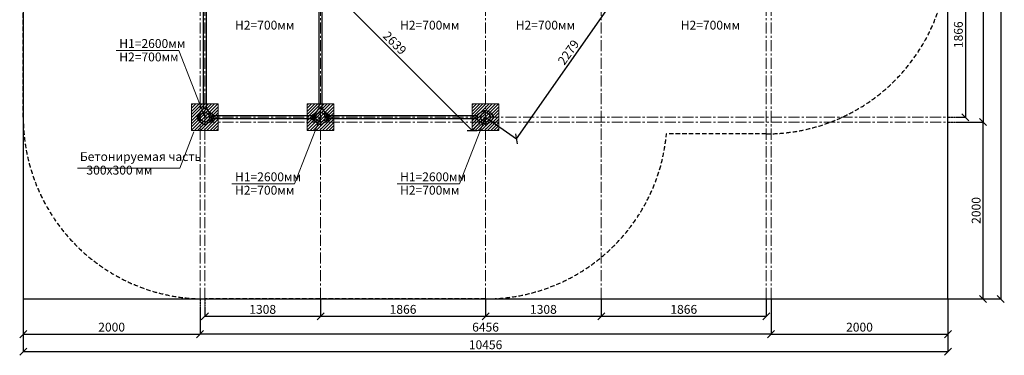
# Model space of a CAD drawing. Units: inches. Extents: x -554781 to 147446, y -104870 to 35166.
# Drawn here: x 136313 to 147446, y 16271 to 20065 of the extents above; entities that cross this region are included whole.
import ezdxf

# ---------------------------------------------------------------- set-up
doc = ezdxf.new("R2010")
doc.units = ezdxf.units.IN
doc.header["$MEASUREMENT"] = 0
for name, pattern in [('ACAD_ISO04W100', [30, 24, -3, 0, -3]), ('CENTER', [2, 1.25, -0.25, 0.25, -0.25]), ('DASHED', [0.75, 0.5, -0.25])]:
    doc.linetypes.add(name, pattern=pattern)
doc.layers.get('0').update_dxf_attribs({"lineweight": 5})
doc.layers.add('pamati', color=1, linetype='Continuous', lineweight=5)
doc.styles.get("Standard").update_dxf_attribs({"font": 'ARIALN.TTF'})
doc.styles.add('WROMLAT', font='arial.ttf', dxfattribs={"width": 0.8})
doc.dimstyles.new('Plāna_izmēri', dxfattribs={"dimscale": 500, "dimtxt": 0.0025, "dimasz": 0.007, "dimexe": 0.001, "dimexo": 0.001, "dimgap": 0.001, "dimtad": 1, "dimrnd": 0.05, "dimzin": 1, "dimtxsty": 'WROMLAT', "dimblk": 'OBLIQUE', "dimcen": 0.0017, "dimazin": 0, "dimtfac": 1, "dimtmove": 0, "dimatfit": 3, "dimfxl": 1.25, "dimfxlon": 1, "dimarcsym": 0})

# ---------------------------------------------------------------- blocks, each defined once
blk = doc.blocks.new('A$C7DE92CB2')
at = {"lineweight": 30}
for points in [[(135, 126), (100, 176, 0.246363), (96, 178), (52, 178, 0.246363), (48, 176), (13, 126)], [(122, 27), (90, 1, -0.176264), (87, 0), (61, 0, -0.176264), (58, 1), (26, 27)]]:
    blk.add_lwpolyline(points, format="xyb", dxfattribs=at)
blk.add_circle((74, 84), 54, dxfattribs=at)
for start, end in [(145.3598, 230.0141), (309.9859, 34.6402)]:
    blk.add_arc((74, 84), 74, start, end, dxfattribs=at)
blk = doc.blocks.new('A$C24177F86')
at = {"color": 7, "lineweight": 30}
for points in [[(49, 15), (2, 48, -0.246363), (0, 52), (0, 96, -0.246363), (2, 100), (41, 127)], [(151, 26), (177, 58, 0.176264), (178, 61), (178, 87, 0.176264), (177, 90), (153, 119)]]:
    blk.add_lwpolyline(points, format="xyb", dxfattribs=at)
blk = doc.blocks.new('_Oblique')
at = {"color": 0, "linetype": 'ByBlock', "lineweight": -2}
blk.add_line((-0.5, -0.5), (0.5, 0.5), dxfattribs=at)
blk = doc.blocks.new('*D35')
at = {"layer": 'Defpoints', "color": 0, "transparency": 16777216}
for p in [(146809, 27364), (146809, 16908), (147406, 16908)]:
    blk.add_point(p, dxfattribs=at)
at = {"layer": 'pamati', "color": 0, "lineweight": -2, "transparency": 16777216}
for p, q in [((146810, 27364), (147407, 27364)), ((147406, 27364), (147406, 16908))]:
    blk.add_line(p, q, dxfattribs=at)
at = {"layer": 'pamati', "color": 0, "linetype": 'ACAD_ISO04W100', "lineweight": -2, "transparency": 16777216}
blk.add_line((146810, 16908), (147407, 16908), dxfattribs=at)
at = {"layer": 'pamati', "color": 0, "lineweight": -2, "transparency": 16777216, "xscale": 80, "yscale": 80, "zscale": 80}
for p, rotation in [((147406, 27364), 90), ((147406, 16908), 270)]:
    blk.add_blockref('_Oblique', p, dxfattribs=dict(at, rotation=rotation))
at = {"layer": 'pamati', "color": 0, "transparency": 16777216, "insert": (147340, 22136), "char_height": 100, "attachment_point": 5, "rotation": 90}
blk.add_mtext('10456', dxfattribs=at)
blk = doc.blocks.new('*D36')
at = {"layer": 'Defpoints', "color": 0, "transparency": 16777216}
for p in [(146809, 25364), (146809, 18908), (147207, 18908)]:
    blk.add_point(p, dxfattribs=at)
at = {"layer": 'pamati', "color": 0, "lineweight": -2, "transparency": 16777216}
for p, q in [((146810, 25364), (147208, 25364)), ((147207, 25364), (147207, 18908))]:
    blk.add_line(p, q, dxfattribs=at)
at = {"layer": 'pamati', "color": 0, "linetype": 'ACAD_ISO04W100', "lineweight": -2, "transparency": 16777216}
blk.add_line((146810, 18908), (147208, 18908), dxfattribs=at)
at = {"layer": 'pamati', "color": 0, "lineweight": -2, "transparency": 16777216, "xscale": 80, "yscale": 80, "zscale": 80}
for p, rotation in [((147207, 25364), 90), ((147207, 18908), 270)]:
    blk.add_blockref('_Oblique', p, dxfattribs=dict(at, rotation=rotation))
at = {"layer": 'pamati', "color": 0, "transparency": 16777216, "insert": (147141, 22136), "char_height": 100, "attachment_point": 5, "rotation": 90}
blk.add_mtext('6456', dxfattribs=at)
blk = doc.blocks.new('*D39')
at = {"layer": 'Defpoints', "color": 0, "transparency": 16777216}
for p in [(146809, 18908), (147207, 18908), (146809, 16908)]:
    blk.add_point(p, dxfattribs=at)
at = {"layer": 'pamati', "color": 0, "linetype": 'ACAD_ISO04W100', "lineweight": -2, "transparency": 16777216}
blk.add_line((146810, 18908), (147208, 18908), dxfattribs=at)
at = {"layer": 'pamati', "color": 0, "lineweight": -2, "transparency": 16777216}
for p, q in [((147207, 16908), (147207, 18908)), ((146810, 16908), (147208, 16908))]:
    blk.add_line(p, q, dxfattribs=at)
at = {"layer": 'pamati', "color": 0, "lineweight": -2, "transparency": 16777216, "xscale": 80, "yscale": 80, "zscale": 80}
for p, rotation in [((147207, 18908), 90), ((147207, 16908), 270)]:
    blk.add_blockref('_Oblique', p, dxfattribs=dict(at, rotation=rotation))
at = {"layer": 'pamati', "color": 0, "transparency": 16777216, "insert": (147141, 17908), "char_height": 100, "attachment_point": 5, "rotation": 90}
blk.add_mtext('2000', dxfattribs=at)
blk = doc.blocks.new('*D41')
at = {"layer": 'Defpoints', "color": 0, "transparency": 16777216}
for p in [(146809, 20828), (146809, 18962), (147006, 18962)]:
    blk.add_point(p, dxfattribs=at)
at = {"layer": 'pamati', "color": 0, "lineweight": -2, "transparency": 16777216}
for p, q in [((146810, 20828), (147007, 20828)), ((147006, 20828), (147006, 18962))]:
    blk.add_line(p, q, dxfattribs=at)
at = {"layer": 'pamati', "color": 0, "linetype": 'ACAD_ISO04W100', "lineweight": -2, "transparency": 16777216}
blk.add_line((146810, 18962), (147007, 18962), dxfattribs=at)
at = {"layer": 'pamati', "color": 0, "lineweight": -2, "transparency": 16777216, "xscale": 80, "yscale": 80, "zscale": 80}
for p, rotation in [((147006, 20828), 90), ((147006, 18962), 270)]:
    blk.add_blockref('_Oblique', p, dxfattribs=dict(at, rotation=rotation))
at = {"layer": 'pamati', "color": 0, "transparency": 16777216, "insert": (146940, 19895), "char_height": 100, "attachment_point": 5, "rotation": 90}
blk.add_mtext('1866', dxfattribs=at)
blk = doc.blocks.new('*D42')
at = {"layer": 'Defpoints', "color": 0, "transparency": 16777216}
for p in [(144809, 16908), (146809, 16908), (146809, 16510)]:
    blk.add_point(p, dxfattribs=at)
at = {"layer": 'pamati', "color": 0, "lineweight": -2, "transparency": 16777216}
for p, q in [((144809, 16907), (144809, 16509)), ((144809, 16510), (146809, 16510))]:
    blk.add_line(p, q, dxfattribs=at)
at = {"layer": 'pamati', "color": 0, "linetype": 'ACAD_ISO04W100', "lineweight": -2, "transparency": 16777216}
blk.add_line((146809, 16907), (146809, 16509), dxfattribs=at)
at = {"layer": 'pamati', "color": 0, "lineweight": -2, "transparency": 16777216, "xscale": 80, "yscale": 80, "zscale": 80, "rotation": 180}
blk.add_blockref('_Oblique', (144809, 16510), dxfattribs=at)
at = {"layer": 'pamati', "color": 0, "lineweight": -2, "transparency": 16777216, "xscale": 80, "yscale": 80, "zscale": 80}
blk.add_blockref('_Oblique', (146809, 16510), dxfattribs=at)
at = {"layer": 'pamati', "color": 0, "transparency": 16777216, "insert": (145809, 16576), "char_height": 100, "attachment_point": 5}
blk.add_mtext('2000', dxfattribs=at)
blk = doc.blocks.new('*D43')
at = {"layer": 'Defpoints', "color": 0, "transparency": 16777216}
for p in [(136353, 16908), (146809, 16908), (136353, 16311)]:
    blk.add_point(p, dxfattribs=at)
at = {"layer": 'pamati', "color": 0, "linetype": 'ACAD_ISO04W100', "lineweight": -2, "transparency": 16777216}
blk.add_line((136353, 16907), (136353, 16310), dxfattribs=at)
at = {"layer": 'pamati', "color": 0, "lineweight": -2, "transparency": 16777216}
for p, q in [((146809, 16907), (146809, 16310)), ((146809, 16311), (136353, 16311))]:
    blk.add_line(p, q, dxfattribs=at)
at = {"layer": 'pamati', "color": 0, "lineweight": -2, "transparency": 16777216, "xscale": 80, "yscale": 80, "zscale": 80, "rotation": 180}
blk.add_blockref('_Oblique', (136353, 16311), dxfattribs=at)
at = {"layer": 'pamati', "color": 0, "lineweight": -2, "transparency": 16777216, "xscale": 80, "yscale": 80, "zscale": 80}
blk.add_blockref('_Oblique', (146809, 16311), dxfattribs=at)
at = {"layer": 'pamati', "color": 0, "transparency": 16777216, "insert": (141581, 16377), "char_height": 100, "attachment_point": 5}
blk.add_mtext('10456', dxfattribs=at)
blk = doc.blocks.new('*D44')
at = {"layer": 'Defpoints', "color": 0, "transparency": 16777216}
for p in [(138353, 16908), (144809, 16908), (138353, 16510)]:
    blk.add_point(p, dxfattribs=at)
at = {"layer": 'pamati', "color": 0, "linetype": 'ACAD_ISO04W100', "lineweight": -2, "transparency": 16777216}
blk.add_line((138353, 16907), (138353, 16509), dxfattribs=at)
at = {"layer": 'pamati', "color": 0, "lineweight": -2, "transparency": 16777216}
for p, q in [((144809, 16907), (144809, 16509)), ((144809, 16510), (138353, 16510))]:
    blk.add_line(p, q, dxfattribs=at)
at = {"layer": 'pamati', "color": 0, "lineweight": -2, "transparency": 16777216, "xscale": 80, "yscale": 80, "zscale": 80, "rotation": 180}
blk.add_blockref('_Oblique', (138353, 16510), dxfattribs=at)
at = {"layer": 'pamati', "color": 0, "lineweight": -2, "transparency": 16777216, "xscale": 80, "yscale": 80, "zscale": 80}
blk.add_blockref('_Oblique', (144809, 16510), dxfattribs=at)
at = {"layer": 'pamati', "color": 0, "transparency": 16777216, "insert": (141581, 16576), "char_height": 100, "attachment_point": 5}
blk.add_mtext('6456', dxfattribs=at)
blk = doc.blocks.new('*D45')
at = {"layer": 'Defpoints', "color": 0, "transparency": 16777216}
for p in [(141581, 16901), (142889, 16908), (141581, 16711)]:
    blk.add_point(p, dxfattribs=at)
at = {"layer": 'pamati', "color": 0, "linetype": 'ACAD_ISO04W100', "lineweight": -2, "transparency": 16777216}
blk.add_line((141581, 16900), (141581, 16710), dxfattribs=at)
at = {"layer": 'pamati', "color": 0, "lineweight": -2, "transparency": 16777216}
for p, q in [((142889, 16907), (142889, 16710)), ((142889, 16711), (141581, 16711))]:
    blk.add_line(p, q, dxfattribs=at)
at = {"layer": 'pamati', "color": 0, "lineweight": -2, "transparency": 16777216, "xscale": 80, "yscale": 80, "zscale": 80, "rotation": 180}
blk.add_blockref('_Oblique', (141581, 16711), dxfattribs=at)
at = {"layer": 'pamati', "color": 0, "lineweight": -2, "transparency": 16777216, "xscale": 80, "yscale": 80, "zscale": 80}
blk.add_blockref('_Oblique', (142889, 16711), dxfattribs=at)
at = {"layer": 'pamati', "color": 0, "transparency": 16777216, "insert": (142235, 16777), "char_height": 100, "attachment_point": 5}
blk.add_mtext('1308', dxfattribs=at)
blk = doc.blocks.new('*D46')
at = {"layer": 'Defpoints', "color": 0, "transparency": 16777216}
for p in [(142889, 16908), (144755, 16908), (142889, 16711)]:
    blk.add_point(p, dxfattribs=at)
at = {"layer": 'pamati', "color": 0, "linetype": 'ACAD_ISO04W100', "lineweight": -2, "transparency": 16777216}
blk.add_line((142889, 16907), (142889, 16710), dxfattribs=at)
at = {"layer": 'pamati', "color": 0, "lineweight": -2, "transparency": 16777216}
for p, q in [((144755, 16907), (144755, 16710)), ((144755, 16711), (142889, 16711))]:
    blk.add_line(p, q, dxfattribs=at)
at = {"layer": 'pamati', "color": 0, "lineweight": -2, "transparency": 16777216, "xscale": 80, "yscale": 80, "zscale": 80, "rotation": 180}
blk.add_blockref('_Oblique', (142889, 16711), dxfattribs=at)
at = {"layer": 'pamati', "color": 0, "lineweight": -2, "transparency": 16777216, "xscale": 80, "yscale": 80, "zscale": 80}
blk.add_blockref('_Oblique', (144755, 16711), dxfattribs=at)
at = {"layer": 'pamati', "color": 0, "transparency": 16777216, "insert": (143822, 16777), "char_height": 100, "attachment_point": 5}
blk.add_mtext('1866', dxfattribs=at)
blk = doc.blocks.new('*D47')
at = {"layer": 'Defpoints', "color": 0, "transparency": 16777216}
for p in [(136353, 16908), (138353, 16908), (138353, 16510)]:
    blk.add_point(p, dxfattribs=at)
at = {"layer": 'pamati', "color": 0, "lineweight": -2, "transparency": 16777216}
for p, q in [((136353, 16907), (136353, 16509)), ((136353, 16510), (138353, 16510))]:
    blk.add_line(p, q, dxfattribs=at)
at = {"layer": 'pamati', "color": 0, "linetype": 'ACAD_ISO04W100', "lineweight": -2, "transparency": 16777216}
blk.add_line((138353, 16907), (138353, 16509), dxfattribs=at)
at = {"layer": 'pamati', "color": 0, "lineweight": -2, "transparency": 16777216, "xscale": 80, "yscale": 80, "zscale": 80, "rotation": 180}
blk.add_blockref('_Oblique', (136353, 16510), dxfattribs=at)
at = {"layer": 'pamati', "color": 0, "lineweight": -2, "transparency": 16777216, "xscale": 80, "yscale": 80, "zscale": 80}
blk.add_blockref('_Oblique', (138353, 16510), dxfattribs=at)
at = {"layer": 'pamati', "color": 0, "transparency": 16777216, "insert": (137353, 16576), "char_height": 100, "attachment_point": 5}
blk.add_mtext('2000', dxfattribs=at)
blk = doc.blocks.new('*D48')
at = {"layer": 'Defpoints', "color": 0, "transparency": 16777216}
for p in [(139715, 16908), (141581, 16901), (139715, 16711)]:
    blk.add_point(p, dxfattribs=at)
at = {"layer": 'pamati', "color": 0, "linetype": 'ACAD_ISO04W100', "lineweight": -2, "transparency": 16777216}
blk.add_line((139715, 16907), (139715, 16710), dxfattribs=at)
at = {"layer": 'pamati', "color": 0, "lineweight": -2, "transparency": 16777216}
for p, q in [((141581, 16900), (141581, 16710)), ((141581, 16711), (139715, 16711))]:
    blk.add_line(p, q, dxfattribs=at)
at = {"layer": 'pamati', "color": 0, "lineweight": -2, "transparency": 16777216, "xscale": 80, "yscale": 80, "zscale": 80, "rotation": 180}
blk.add_blockref('_Oblique', (139715, 16711), dxfattribs=at)
at = {"layer": 'pamati', "color": 0, "lineweight": -2, "transparency": 16777216, "xscale": 80, "yscale": 80, "zscale": 80}
blk.add_blockref('_Oblique', (141581, 16711), dxfattribs=at)
at = {"layer": 'pamati', "color": 0, "transparency": 16777216, "insert": (140648, 16777), "char_height": 100, "attachment_point": 5}
blk.add_mtext('1866', dxfattribs=at)
blk = doc.blocks.new('*D49')
at = {"layer": 'Defpoints', "color": 0, "transparency": 16777216}
for p in [(138407, 16908), (139715, 16908), (138407, 16711)]:
    blk.add_point(p, dxfattribs=at)
at = {"layer": 'pamati', "color": 0, "linetype": 'ACAD_ISO04W100', "lineweight": -2, "transparency": 16777216}
blk.add_line((138407, 16907), (138407, 16710), dxfattribs=at)
at = {"layer": 'pamati', "color": 0, "lineweight": -2, "transparency": 16777216}
for p, q in [((139715, 16907), (139715, 16710)), ((139715, 16711), (138407, 16711))]:
    blk.add_line(p, q, dxfattribs=at)
at = {"layer": 'pamati', "color": 0, "lineweight": -2, "transparency": 16777216, "xscale": 80, "yscale": 80, "zscale": 80, "rotation": 180}
blk.add_blockref('_Oblique', (138407, 16711), dxfattribs=at)
at = {"layer": 'pamati', "color": 0, "lineweight": -2, "transparency": 16777216, "xscale": 80, "yscale": 80, "zscale": 80}
blk.add_blockref('_Oblique', (139715, 16711), dxfattribs=at)
at = {"layer": 'pamati', "color": 0, "transparency": 16777216, "insert": (139061, 16777), "char_height": 100, "attachment_point": 5}
blk.add_mtext('1308', dxfattribs=at)
blk = doc.blocks.new('*D61')
at = {"layer": 'Defpoints', "color": 0, "transparency": 16777216}
for p in [(142889, 20828), (143237, 20584), (141581, 18962)]:
    blk.add_point(p, dxfattribs=at)
at = {"layer": 'pamati', "color": 0, "linetype": 'ACAD_ISO04W100', "lineweight": -2, "transparency": 16777216}
blk.add_line((142890, 20828), (143238, 20584), dxfattribs=at)
at = {"layer": 'pamati', "color": 0, "lineweight": -2, "transparency": 16777216}
for p, q in [((141929, 18718), (143237, 20584)), ((141582, 18962), (141930, 18718))]:
    blk.add_line(p, q, dxfattribs=at)
at = {"layer": 'pamati', "color": 0, "lineweight": -2, "transparency": 16777216, "xscale": 80, "yscale": 80, "zscale": 80}
for p, rotation in [((143237, 20584), 54.97090315885536), ((141929, 18718), 234.9709031588553)]:
    blk.add_blockref('_Oblique', p, dxfattribs=dict(at, rotation=rotation))
at = {"layer": 'pamati', "color": 0, "transparency": 16777216, "insert": (142529, 19689), "char_height": 100, "attachment_point": 5, "rotation": 54.9709}
blk.add_mtext('2279', dxfattribs=at)
blk = doc.blocks.new('*D62')
at = {"layer": 'Defpoints', "color": 0, "transparency": 16777216}
for p in [(139715, 20828), (141581, 18962), (141431, 18812)]:
    blk.add_point(p, dxfattribs=at)
at = {"layer": 'pamati', "color": 0, "lineweight": -2, "transparency": 16777216}
for p, q in [((139715, 20828), (139565, 20678)), ((139565, 20678), (141431, 18812))]:
    blk.add_line(p, q, dxfattribs=at)
at = {"layer": 'pamati', "color": 0, "linetype": 'ACAD_ISO04W100', "lineweight": -2, "transparency": 16777216}
blk.add_line((141581, 18962), (141431, 18812), dxfattribs=at)
at = {"layer": 'pamati', "color": 0, "lineweight": -2, "transparency": 16777216, "xscale": 80, "yscale": 80, "zscale": 80}
for p, rotation in [((139565, 20678), 135.000000000005), ((141431, 18812), 315.0000000000049)]:
    blk.add_blockref('_Oblique', p, dxfattribs=dict(at, rotation=rotation))
at = {"layer": 'pamati', "color": 0, "transparency": 16777216, "insert": (140545, 19792), "char_height": 100, "attachment_point": 5, "rotation": 315}
blk.add_mtext('2639', dxfattribs=at)

msp = doc.modelspace()

# ---------------------------------------------------------------- hatches: boundary and pattern name
at = {"layer": 'pamati', "lineweight": 0}
h = msp.add_hatch(dxfattribs=at)
h.set_pattern_fill('ANSI31', scale=200, style=0)
h.set_pattern_definition([(45, (-11708.043, -4117.286), (-17.6776695, 17.6776695), [])])
h.paths.add_polyline_path([(138557.2, 19112), (138257.2, 19112), (138257.2, 18812), (138557.2, 18812)])
h = msp.add_hatch(dxfattribs=at)
h.set_pattern_fill('ANSI31', scale=200, style=0)
h.set_pattern_definition([(45, (-10400.043, -4117.286), (-17.6776695, 17.6776695), [])])
h.paths.add_polyline_path([(139865.2, 19112), (139565.2, 19112), (139565.2, 18812), (139865.2, 18812)])
h = msp.add_hatch(dxfattribs=at)
h.set_pattern_fill('ANSI31', scale=200, style=0)
h.set_pattern_definition([(45, (-8534.043, -4117.286), (-17.6776695, 17.6776695), [])])
h.paths.add_polyline_path([(141731.2, 19112), (141431.2, 19112), (141431.2, 18812), (141731.2, 18812)])

# ---------------------------------------------------------------- linework, layer by layer
at = {"linetype": 'CENTER', "lineweight": 0, "ltscale": 100}
for p, q in [((138407.2, 16908), (138407.2, 27364)), ((139715.2, 16908), (139715.2, 27364)), ((141581.2, 16908), (141581.2, 27364)), ((142889.2, 16908), (142889.2, 27364)), ((144755.2, 16908), (144755.2, 27364)), ((138353.2, 16908), (138353.2, 25310)), ((144809.2, 16908), (144809.2, 23444))]:
    msp.add_line(p, q, dxfattribs=at)
at = {"color": 1}
for p, q in [((137404.6, 19715.3), (138111.2, 19715.3)), ((138111.2, 19715.3), (138406.1, 18962)), ((139420.3, 18208.6), (139715.2, 18962)), ((141286.3, 18208.6), (141581.2, 18962)), ((138713.6, 18208.6), (139420.3, 18208.6)), ((140579.6, 18208.6), (141286.3, 18208.6))]:
    msp.add_line(p, q, dxfattribs=at)
at = {"color": 7}
for p, q in [((138122.5, 18387.8), (138283.4, 18798.7)), ((136967.9, 18387.8), (138122.5, 18387.8))]:
    msp.add_line(p, q, dxfattribs=at)
at = {"color": 102, "linetype": 'DASHED', "lineweight": 30, "ltscale": 100}
for points in [[(143626.6, 18774, -0.3876156), (141581.2, 16908), (138407.2, 16908, -0.4142136), (136353.2, 18962), (136353.2, 25310, -0.4142136), (138407.2, 27364), (141581.2, 27364), (141581.2, 27364, -0.3876156), (143626.6, 25498)], [(143626.6, 25498), (144755.2, 25498, -0.4142136), (146809.2, 23444), (146809.2, 20828, -0.4142136), (144755.2, 18774), (143626.6, 18774)]]:
    msp.add_lwpolyline(points, format="xyb", dxfattribs=at)
at = {"color": 7, "lineweight": 30}
msp.add_lwpolyline([(136353.2, 16908), (146809.2, 16908), (146809.2, 27364), (136353.2, 27364)], close=True, dxfattribs=at)
at = {"lineweight": 30}
for points in [[(138390.2, 19056), (138390.2, 20734)], [(138424.2, 19056), (138424.2, 20734)], [(139698.2, 19056), (139698.2, 20734)], [(139732.2, 19056), (139732.2, 20734)], [(139621.8, 18979), (138501.2, 18979)], [(139621.8, 18945), (138501.2, 18945)], [(141487.8, 18979), (139809.2, 18979)], [(141487.8, 18945), (139809.2, 18945)]]:
    msp.add_lwpolyline(points, dxfattribs=at)
at = {"linetype": 'CENTER', "lineweight": 0, "ltscale": 100}
for points in [[(138406.1, 18962), (146809.2, 18962)], [(138407.2, 18908), (146809.2, 18908)]]:
    msp.add_lwpolyline(points, dxfattribs=at)
at = {"layer": 'pamati', "color": 7, "lineweight": 0}
for points in [[(138257.2, 18812), (138557.2, 18812), (138557.2, 19112), (138257.2, 19112)], [(139565.2, 18812), (139865.2, 18812), (139865.2, 19112), (139565.2, 19112)], [(141431.2, 18812), (141731.2, 18812), (141731.2, 19112), (141431.2, 19112)]]:
    msp.add_lwpolyline(points, close=True, dxfattribs=at)

# ---------------------------------------------------------------- block references
at = {"color": 1}
for p in [(138333.2, 18878), (139641.2, 18878)]:
    msp.add_blockref('A$C7DE92CB2', p, dxfattribs=at)
at = {"color": 1, "rotation": 90}
msp.add_blockref('A$C7DE92CB2', (141665.2, 18888), dxfattribs=at)
at = {"layer": 'pamati', "color": 1, "xscale": -1}
for p in [(138501.2, 18888), (139809.2, 18888)]:
    msp.add_blockref('A$C24177F86', p, dxfattribs=at)
at = {"layer": 'pamati', "color": 1}
msp.add_blockref('A$C24177F86', (139621.2, 18888), dxfattribs=at)

# ---------------------------------------------------------------- texts
at = {"color": 1, "char_height": 100, "width": 3534.19, "attachment_point": 1}
for s, insert in [('H2=700мм          ', (138748.2, 20052.7)), ('H2=700мм          ', (140614.2, 20052.7)), ('H2=700мм          ', (141922.2, 20052.7)), ('H2=700мм          ', (143788.2, 20052.7)), ('H1=2600мм          ', (137439.1, 19845.2)), ('H2=700мм          ', (137439.1, 19693.5)), ('H1=2600мм          ', (138748.2, 18338.4)), ('H1=2600мм          ', (140614.2, 18338.4)), ('H2=700мм          ', (138748.2, 18186.7)), ('H2=700мм          ', (140614.2, 18186.7))]:
    msp.add_mtext(s, dxfattribs=dict(at, insert=insert))
at = {"color": 7, "char_height": 100, "width": 3534.19, "attachment_point": 1}
for s, insert in [('{\\C256;Бетонируемая часть\\fArial Narrow|b0|i0|c186|p34;\\H1.41667x; \\H0.70588x;\\P\\H1.69445x; \\H0.59016x;\\P\\H1.60186x; \\H0.62428x;\\P}        {\\H1.46605x; }', (136993.6, 18566.9)), ('{\\C256;300x300 мм\\fArial Narrow|b0|i0|c186|p34;\\H1.42076x; \\H0.70385x;\\P}        {\\H1.52642x; }', (137068.2, 18413.8))]:
    msp.add_mtext(s, dxfattribs=dict(at, insert=insert))

# ---------------------------------------------------------------- dimensions: what is measured, and where the dimension line sits
at = {"layer": 'pamati', "color": 7}
for base, p1, p2, picture, middle in [((147406.5, 16908), (146809.2, 27364), (146809.2, 16908), '*D35', (147340.4, 22136)), ((147207.5, 18908), (146809.2, 16908), (146809.2, 18908), '*D39', (147141.4, 17908))]:
    dim = msp.add_linear_dim(base=base, p1=p1, p2=p2, angle=90, dimstyle='Plāna_izmēri', override={"dimtxt": 0.2, "dimasz": 0.16, "dimgap": 0.03, "dimdec": 0, "dimtxsty": 'Standard'}, dxfattribs=at)
    dim.commit()
    dim.dimension.update_dxf_attribs({"geometry": picture, "text_midpoint": middle})
for base, p1, p2, picture, middle in [((147207.5, 18908), (146809.2, 25364), (146809.2, 18908), '*D36', (147207.5, 22136)), ((147006.5, 18962), (146809.2, 20827.7), (146809.2, 18962), '*D41', (147006.5, 19894.8))]:
    dim = msp.add_linear_dim(base=base, p1=p1, p2=p2, angle=90, dimstyle='Plāna_izmēri', override={"dimtxt": 0.2, "dimasz": 0.16, "dimgap": 0.03, "dimdec": 0, "dimtxsty": 'Standard'}, dxfattribs=at)
    dim.commit()
    dim.dimension.update_dxf_attribs({"geometry": picture, "text_midpoint": middle, "dimtype": 160})
for p1, p2, distance, picture, middle in [((139715.2, 20828), (141581.2, 18962), -212.2, '*D62', (140544.8, 19791.6)), ((141581.2, 18962), (142889.2, 20828), -425.4, '*D61', (142529.4, 19688.7))]:
    dim = msp.add_aligned_dim(p1=p1, p2=p2, distance=distance, dimstyle='Plāna_izmēri', override={"dimtxt": 0.2, "dimasz": 0.16, "dimgap": 0.03, "dimdec": 0, "dimtxsty": 'Standard'}, dxfattribs=at)
    dim.commit()
    dim.dimension.update_dxf_attribs({"geometry": picture, "text_midpoint": middle})
for base, p1, p2, picture, middle in [((136353.2, 16310.7), (146809.2, 16908), (136353.2, 16908), '*D43', (141581.2, 16376.7)), ((138353.2, 16509.7), (136353.2, 16908), (138353.2, 16908), '*D47', (137353.2, 16575.7)), ((146809.2, 16509.7), (144809.2, 16908), (146809.2, 16908), '*D42', (145809.2, 16575.7))]:
    dim = msp.add_linear_dim(base=base, p1=p1, p2=p2, dimstyle='Plāna_izmēri', override={"dimtxt": 0.2, "dimasz": 0.16, "dimgap": 0.03, "dimdec": 0, "dimtxsty": 'Standard'}, dxfattribs=at)
    dim.commit()
    dim.dimension.update_dxf_attribs({"geometry": picture, "text_midpoint": middle})
for base, p1, p2, picture, middle in [((138353.2, 16509.7), (144809.2, 16908), (138353.2, 16908), '*D44', (141581.2, 16509.7)), ((138407.2, 16710.7), (139715.2, 16908), (138407.2, 16908), '*D49', (139061.2, 16710.7)), ((139715.2, 16710.7), (141581, 16900.7), (139715.2, 16908), '*D48', (140648.1, 16710.7)), ((141581, 16710.7), (142889.2, 16908), (141581, 16900.7), '*D45', (142235.1, 16710.7)), ((142889.2, 16710.7), (144755.2, 16908), (142889.2, 16908), '*D46', (143822.2, 16710.7))]:
    dim = msp.add_linear_dim(base=base, p1=p1, p2=p2, dimstyle='Plāna_izmēri', override={"dimtxt": 0.2, "dimasz": 0.16, "dimgap": 0.03, "dimdec": 0, "dimtxsty": 'Standard'}, dxfattribs=at)
    dim.commit()
    dim.dimension.update_dxf_attribs({"geometry": picture, "text_midpoint": middle, "dimtype": 160})

doc.saveas('drawing.dxf')
